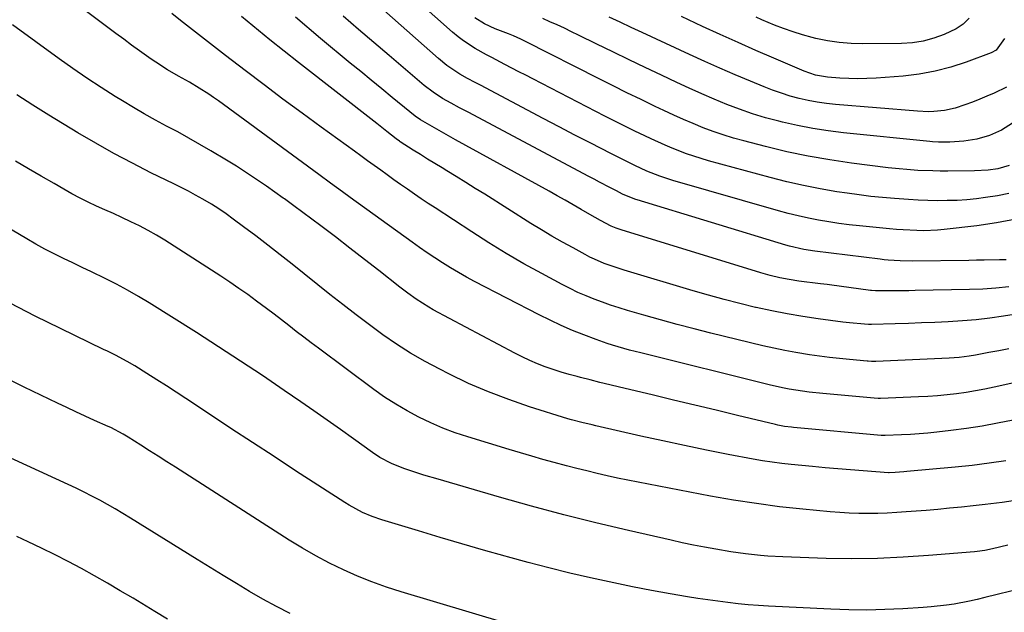
# Model space of a CAD drawing. Units: inches. Extents: x 1885574 to 1890291, y 459061 to 464425.
# Drawn here: x 1888953 to 1889268, y 462766 to 462956 of the extents above; entities that cross this region are included whole.
import ezdxf

# ---------------------------------------------------------------- set-up
doc = ezdxf.new("R2010")
doc.units = ezdxf.units.IN
doc.header["$MEASUREMENT"] = 0
doc.layers.add('7', color=7, linetype='Continuous')
doc.layers.add('8', color=7, linetype='Continuous')

msp = doc.modelspace()

# ---------------------------------------------------------------- linework, layer by layer
at = {"layer": '7', "color": 18}
for points in [[(1889269.51, 462900.34, 1864), (1889265.81, 462899.6, 1864), (1889262.07, 462899.03, 1864), (1889259.12, 462898.68, 1864), (1889256.02, 462898.37, 1864), (1889252.92, 462898.15, 1864), (1889249.81, 462898.06, 1864), (1889246.7, 462898.04, 1864), (1889243.59, 462898.11, 1864), (1889240.48, 462898.22, 1864), (1889237.37, 462898.39, 1864), (1889232.9, 462898.7, 1864), (1889229.12, 462899.02, 1864), (1889225.35, 462899.4, 1864), (1889221.59, 462899.88, 1864), (1889217.83, 462900.41, 1864), (1889214.53, 462900.91, 1864), (1889209.15, 462901.83, 1864), (1889203.8, 462902.87, 1864), (1889198.48, 462904.09, 1864), (1889193.19, 462905.44, 1864), (1889173.44, 462910.84, 1864), (1889168.75, 462912.26, 1864), (1889166.44, 462913.06, 1864), (1889161.87, 462914.83, 1864), (1889159.61, 462915.78, 1864), (1889155.15, 462917.81, 1864), (1889153.14, 462918.77, 1864), (1889149.92, 462920.33, 1864), (1889146.72, 462921.9, 1864), (1889143.53, 462923.5, 1864), (1889140.35, 462925.12, 1864), (1889117.28, 462936.99, 1864), (1889115.05, 462938.14, 1864), (1889112.82, 462939.3, 1864), (1889110.6, 462940.47, 1864), (1889108.38, 462941.64, 1864), (1889104.22, 462943.85, 1864), (1889103.37, 462944.26, 1864), (1889102.53, 462944.67, 1864), (1889098.91, 462946.72, 1864), (1889095.15, 462949.12, 1864), (1889093.38, 462950.47, 1864), (1889091.66, 462951.9, 1864), (1889069.97, 462971.17, 1864)], [(1889288.91, 462843.76, 1852), (1889264.83, 462838.42, 1852), (1889261.83, 462837.8, 1852), (1889258.82, 462837.24, 1852), (1889255.8, 462836.76, 1852), (1889252.77, 462836.34, 1852), (1889249.72, 462836, 1852), (1889246.67, 462835.71, 1852), (1889243.62, 462835.49, 1852), (1889240.56, 462835.33, 1852), (1889228.45, 462834.82, 1852), (1889227.7, 462834.81, 1852), (1889226.46, 462834.87, 1852), (1889210, 462836.37, 1852), (1889205.68, 462836.84, 1852), (1889203.53, 462837.13, 1852), (1889199.24, 462837.83, 1852), (1889197.11, 462838.24, 1852), (1889192.87, 462839.2, 1852), (1889151.84, 462849.37, 1852), (1889148.21, 462850.3, 1852), (1889146.4, 462850.79, 1852), (1889142.81, 462851.83, 1852), (1889141.02, 462852.39, 1852), (1889137.5, 462853.65, 1852), (1889133.65, 462855.13, 1852), (1889130.01, 462856.59, 1852), (1889126.4, 462858.14, 1852), (1889122.85, 462859.81, 1852), (1889119.33, 462861.55, 1852), (1889098.7, 462872.22, 1852), (1889096.1, 462873.62, 1852), (1889093.52, 462875.06, 1852), (1889090.98, 462876.58, 1852), (1889088.47, 462878.14, 1852), (1889085.99, 462879.76, 1852), (1889083.53, 462881.41, 1852), (1889081.1, 462883.1, 1852), (1889078.69, 462884.81, 1852), (1889058.93, 462899.08, 1852), (1889056.42, 462900.9, 1852), (1889052.66, 462903.65, 1852), (1889048.9, 462906.4, 1852), (1889016.75, 462929.94, 1852), (1889015.25, 462931.01, 1852), (1889013.74, 462932.06, 1852), (1889010.66, 462934.06, 1852), (1889007.51, 462935.97, 1852), (1889003.98, 462937.89, 1852), (1889000.49, 462939.91, 1852), (1888996.72, 462942.31, 1852), (1888995.25, 462943.32, 1852), (1888991.57, 462945.94, 1852), (1888989.02, 462947.79, 1852), (1888986.48, 462949.65, 1852), (1888983.95, 462951.53, 1852), (1888981.43, 462953.42, 1852), (1888965.98, 462965.12, 1852)], [(1889271.83, 462892.16, 1862), (1889265.57, 462890.96, 1862), (1889259.25, 462890.02, 1862), (1889248.83, 462888.83, 1862), (1889246.65, 462888.63, 1862), (1889242.28, 462888.45, 1862), (1889240.1, 462888.47, 1862), (1889235.72, 462888.69, 1862), (1889233.53, 462888.85, 1862), (1889231.35, 462889.05, 1862), (1889221.73, 462890, 1862), (1889218.45, 462890.37, 1862), (1889215.17, 462890.79, 1862), (1889211.9, 462891.29, 1862), (1889208.65, 462891.84, 1862), (1889205.41, 462892.48, 1862), (1889202.18, 462893.18, 1862), (1889198.98, 462893.98, 1862), (1889195.79, 462894.85, 1862), (1889162.09, 462904.55, 1862), (1889157.88, 462905.91, 1862), (1889153.77, 462907.54, 1862), (1889149.88, 462909.33, 1862), (1889147.95, 462910.26, 1862), (1889144.12, 462912.16, 1862), (1889142.21, 462913.13, 1862), (1889135.85, 462916.41, 1862), (1889130.77, 462919.03, 1862), (1889125.7, 462921.67, 1862), (1889120.64, 462924.33, 1862), (1889115.59, 462927.01, 1862), (1889100.55, 462935.01, 1862), (1889098.9, 462935.87, 1862), (1889096.4, 462937.12, 1862), (1889093.98, 462938.51, 1862), (1889092.65, 462939.35, 1862), (1889089.83, 462941.3, 1862), (1889087.17, 462943.47, 1862), (1889060.46, 462967.21, 1862)], [(1889269.5, 462850.66, 1854), (1889266.32, 462850.06, 1854), (1889263.13, 462849.47, 1854), (1889258.87, 462848.67, 1854), (1889256.76, 462848.31, 1854), (1889253.58, 462847.89, 1854), (1889250.39, 462847.66, 1854), (1889227, 462846.68, 1854), (1889226.65, 462846.67, 1854), (1889225.6, 462846.67, 1854), (1889224.56, 462846.72, 1854), (1889224.21, 462846.75, 1854), (1889218.51, 462847.27, 1854), (1889215.32, 462847.59, 1854), (1889212.13, 462847.95, 1854), (1889208.95, 462848.36, 1854), (1889205.77, 462848.81, 1854), (1889201.41, 462849.51, 1854), (1889197.86, 462850.16, 1854), (1889194.33, 462850.9, 1854), (1889190.81, 462851.7, 1854), (1889174.21, 462855.73, 1854), (1889168.83, 462857.07, 1854), (1889163.46, 462858.46, 1854), (1889158.12, 462859.93, 1854), (1889152.79, 462861.44, 1854), (1889147.53, 462862.97, 1854), (1889144.85, 462863.79, 1854), (1889142.18, 462864.66, 1854), (1889139.53, 462865.59, 1854), (1889136.9, 462866.56, 1854), (1889134.3, 462867.62, 1854), (1889131.73, 462868.74, 1854), (1889129.2, 462869.95, 1854), (1889126.7, 462871.23, 1854), (1889120.16, 462874.74, 1854), (1889114.46, 462877.9, 1854), (1889108.81, 462881.15, 1854), (1889103.25, 462884.56, 1854), (1889097.76, 462888.06, 1854), (1889086.05, 462895.72, 1854), (1889083.83, 462897.19, 1854), (1889081.62, 462898.68, 1854), (1889079.42, 462900.18, 1854), (1889077.23, 462901.7, 1854), (1889075, 462903.27, 1854), (1889072.88, 462904.77, 1854), (1889070.77, 462906.28, 1854), (1889068.66, 462907.79, 1854), (1889066.55, 462909.3, 1854), (1889064.45, 462910.82, 1854), (1889062.34, 462912.34, 1854), (1889060.24, 462913.87, 1854), (1889049.64, 462921.57, 1854), (1889043.52, 462926.05, 1854), (1889037.41, 462930.56, 1854), (1889031.35, 462935.11, 1854), (1889025.3, 462939.7, 1854), (1889019.02, 462944.49, 1854), (1889016.14, 462946.71, 1854), (1889013.26, 462948.94, 1854), (1889010.4, 462951.18, 1854), (1889007.54, 462953.43, 1854), (1889004.69, 462955.69, 1854), (1889001.84, 462957.94, 1854)], [(1889280, 462863, 1856), (1889267.76, 462861.1, 1856), (1889263.42, 462860.5, 1856), (1889259.08, 462859.98, 1856), (1889254.72, 462859.61, 1856), (1889250.07, 462859.31, 1856), (1889245.84, 462859.12, 1856), (1889241.6, 462858.95, 1856), (1889237.37, 462858.81, 1856), (1889233.13, 462858.69, 1856), (1889225.55, 462858.52, 1856), (1889224.65, 462858.51, 1856), (1889223.31, 462858.54, 1856), (1889218.57, 462858.97, 1856), (1889217.5, 462859.09, 1856), (1889216.43, 462859.23, 1856), (1889208.56, 462860.28, 1856), (1889203.57, 462861.02, 1856), (1889198.6, 462861.85, 1856), (1889193.66, 462862.83, 1856), (1889188.73, 462863.9, 1856), (1889188.49, 462863.95, 1856), (1889183.47, 462865.16, 1856), (1889178.47, 462866.44, 1856), (1889173.49, 462867.81, 1856), (1889168.53, 462869.24, 1856), (1889146.51, 462875.82, 1856), (1889144.9, 462876.32, 1856), (1889141.72, 462877.41, 1856), (1889140.14, 462878, 1856), (1889137.04, 462879.31, 1856), (1889135.52, 462880.04, 1856), (1889134.03, 462880.82, 1856), (1889130.15, 462882.93, 1856), (1889126.74, 462884.82, 1856), (1889123.37, 462886.76, 1856), (1889120.03, 462888.76, 1856), (1889116.71, 462890.8, 1856), (1889101.93, 462900.09, 1856), (1889098.9, 462901.99, 1856), (1889095.87, 462903.88, 1856), (1889092.82, 462905.75, 1856), (1889089.77, 462907.62, 1856), (1889088.31, 462908.51, 1856), (1889085.99, 462909.93, 1856), (1889083.67, 462911.35, 1856), (1889081.36, 462912.8, 1856), (1889079.06, 462914.25, 1856), (1889074.84, 462916.92, 1856), (1889074.65, 462917.04, 1856), (1889073.57, 462917.84, 1856), (1889070.59, 462920.21, 1856), (1889067.43, 462922.69, 1856), (1889042.37, 462942.23, 1856), (1889033.21, 462949.51, 1856), (1889024.14, 462956.89, 1856)], [(1889269.53, 462870.56, 1858), (1889265.35, 462870.08, 1858), (1889261.16, 462869.78, 1858), (1889256.96, 462869.61, 1858), (1889239.54, 462869.29, 1858), (1889237.56, 462869.26, 1858), (1889233.6, 462869.21, 1858), (1889231.61, 462869.19, 1858), (1889228.05, 462869.18, 1858), (1889226.84, 462869.22, 1858), (1889225.63, 462869.32, 1858), (1889225.22, 462869.37, 1858), (1889212.15, 462871.15, 1858), (1889211.42, 462871.24, 1858), (1889209.23, 462871.51, 1858), (1889202.34, 462872.36, 1858), (1889199.27, 462872.81, 1858), (1889196.23, 462873.42, 1858), (1889193.21, 462874.16, 1858), (1889191.72, 462874.58, 1858), (1889190.23, 462875.01, 1858), (1889145.5, 462888.71, 1858), (1889143.91, 462889.24, 1858), (1889142.35, 462889.88, 1858), (1889138.91, 462891.71, 1858), (1889135.53, 462893.64, 1858), (1889132.72, 462895.28, 1858), (1889130.18, 462896.75, 1858), (1889127.64, 462898.21, 1858), (1889125.09, 462899.65, 1858), (1889122.53, 462901.07, 1858), (1889092.54, 462917.56, 1858), (1889088.81, 462919.63, 1858), (1889085.1, 462921.74, 1858), (1889081.42, 462923.89, 1858), (1889079.66, 462925.12, 1858), (1889077.97, 462926.44, 1858), (1889072.36, 462931.04, 1858), (1889069, 462933.8, 1858), (1889065.64, 462936.55, 1858), (1889062.29, 462939.31, 1858), (1889058.94, 462942.07, 1858), (1889049.41, 462949.93, 1858), (1889041.37, 462956.71, 1858)], [(1889269.64, 462909.28, 1866), (1889265.96, 462908.23, 1866), (1889262.89, 462907.83, 1866), (1889258.51, 462907.6, 1866), (1889249.93, 462907.54, 1866), (1889247.55, 462907.54, 1866), (1889245.17, 462907.57, 1866), (1889240.4, 462907.74, 1866), (1889238.02, 462907.88, 1866), (1889233.28, 462908.29, 1866), (1889230.91, 462908.57, 1866), (1889219.19, 462910.04, 1866), (1889212.26, 462911.06, 1866), (1889205.36, 462912.24, 1866), (1889198.51, 462913.7, 1866), (1889191.69, 462915.33, 1866), (1889184.73, 462917.14, 1866), (1889181.44, 462918.06, 1866), (1889178.18, 462919.06, 1866), (1889174.95, 462920.19, 1866), (1889171.76, 462921.39, 1866), (1889168.6, 462922.68, 1866), (1889165.45, 462924.02, 1866), (1889162.33, 462925.41, 1866), (1889159.23, 462926.85, 1866), (1889156.39, 462928.2, 1866), (1889151.89, 462930.37, 1866), (1889147.4, 462932.55, 1866), (1889142.93, 462934.77, 1866), (1889138.47, 462937.02, 1866), (1889114.95, 462948.99, 1866), (1889113.43, 462949.74, 1866), (1889111.12, 462950.77, 1866), (1889109.55, 462951.4, 1866), (1889105.25, 462953, 1866), (1889101.85, 462954.56, 1866), (1889098.71, 462956.56, 1866)], [(1889270.68, 462922.88, 1868), (1889267.15, 462920.62, 1868), (1889263.33, 462918.91, 1868), (1889259.29, 462917.75, 1868), (1889255.14, 462917.11, 1868), (1889250.66, 462916.74, 1868), (1889246.98, 462916.75, 1868), (1889245.13, 462916.87, 1868), (1889244.22, 462916.95, 1868), (1889216.67, 462919.75, 1868), (1889211.73, 462920.35, 1868), (1889206.82, 462921.1, 1868), (1889201.95, 462922.05, 1868), (1889197.1, 462923.15, 1868), (1889195.94, 462923.44, 1868), (1889191.72, 462924.58, 1868), (1889187.54, 462925.84, 1868), (1889183.42, 462927.28, 1868), (1889179.34, 462928.84, 1868), (1889175.3, 462930.52, 1868), (1889171.28, 462932.24, 1868), (1889167.29, 462934.02, 1868), (1889163.32, 462935.85, 1868), (1889158.45, 462938.14, 1868), (1889153.25, 462940.6, 1868), (1889148.07, 462943.08, 1868), (1889142.89, 462945.6, 1868), (1889137.73, 462948.13, 1868), (1889131.95, 462950.98, 1868), (1889129.67, 462952.08, 1868), (1889127.39, 462953.17, 1868), (1889125.09, 462954.23, 1868), (1889122.78, 462955.27, 1868), (1889120.46, 462956.3, 1868)], [(1889268.06, 462949.94, 1872), (1889265.43, 462946.2, 1872), (1889263.83, 462945.32, 1872), (1889255.84, 462942.34, 1872), (1889250.92, 462940.73, 1872), (1889245.93, 462939.41, 1872), (1889240.85, 462938.52, 1872), (1889235.7, 462937.91, 1872), (1889227.03, 462937.26, 1872), (1889224.12, 462937.11, 1872), (1889221.22, 462937.04, 1872), (1889218.31, 462937.11, 1872), (1889215.4, 462937.27, 1872), (1889211.54, 462937.56, 1872), (1889207.7, 462938.2, 1872), (1889204, 462939.46, 1872), (1889194.34, 462943.61, 1872), (1889188.62, 462946.09, 1872), (1889182.91, 462948.61, 1872), (1889177.23, 462951.17, 1872), (1889171.55, 462953.77, 1872), (1889164.78, 462956.9, 1872)], [(1889256.79, 462956.43, 1874), (1889254.88, 462954.53, 1874), (1889252.66, 462953.01, 1874), (1889248.84, 462951.13, 1874), (1889245.52, 462949.96, 1874), (1889242.14, 462949.05, 1874), (1889238.67, 462948.55, 1874), (1889235.15, 462948.3, 1874), (1889222.82, 462948.18, 1874), (1889219.03, 462948.29, 1874), (1889215.26, 462948.58, 1874), (1889211.53, 462949.16, 1874), (1889207.81, 462949.93, 1874), (1889206.61, 462950.23, 1874), (1889203.53, 462951.06, 1874), (1889200.49, 462951.99, 1874), (1889197.49, 462953.05, 1874), (1889194.52, 462954.2, 1874), (1889190.54, 462955.86, 1874), (1889188.65, 462956.68, 1874)], [(1889268.56, 462814.9, 1848), (1889263.15, 462814.09, 1848), (1889257.72, 462813.42, 1848), (1889252.28, 462812.84, 1848), (1889236.87, 462811.42, 1848), (1889235.93, 462811.34, 1848), (1889233.13, 462811.17, 1848), (1889231.21, 462811.1, 1848), (1889231.01, 462811.1, 1848), (1889222.95, 462811.69, 1848), (1889218.9, 462812, 1848), (1889214.85, 462812.33, 1848), (1889210.81, 462812.68, 1848), (1889206.76, 462813.06, 1848), (1889199.92, 462813.71, 1848), (1889196.86, 462814.05, 1848), (1889193.81, 462814.44, 1848), (1889190.77, 462814.92, 1848), (1889187.74, 462815.45, 1848), (1889179.78, 462816.95, 1848), (1889172.78, 462818.32, 1848), (1889165.79, 462819.74, 1848), (1889158.82, 462821.24, 1848), (1889151.86, 462822.79, 1848), (1889137.44, 462826.1, 1848), (1889136.32, 462826.35, 1848), (1889132.96, 462827.14, 1848), (1889129.63, 462828.03, 1848), (1889128.53, 462828.36, 1848), (1889116.22, 462832.2, 1848), (1889109.63, 462834.44, 1848), (1889103.12, 462836.89, 1848), (1889096.75, 462839.66, 1848), (1889090.46, 462842.65, 1848), (1889087.52, 462844.14, 1848), (1889082.83, 462846.65, 1848), (1889078.23, 462849.31, 1848), (1889073.76, 462852.19, 1848), (1889069.38, 462855.2, 1848), (1889065.08, 462858.36, 1848), (1889060.82, 462861.55, 1848), (1889056.6, 462864.81, 1848), (1889052.41, 462868.1, 1848), (1889040.31, 462877.76, 1848), (1889036.47, 462880.79, 1848), (1889032.61, 462883.8, 1848), (1889028.73, 462886.77, 1848), (1889024.82, 462889.71, 1848), (1889021.49, 462892.19, 1848), (1889019.21, 462893.83, 1848), (1889016.89, 462895.41, 1848), (1889014.51, 462896.91, 1848), (1889011.77, 462898.53, 1848), (1889009.47, 462899.8, 1848), (1889007.16, 462901.05, 1848), (1889004.83, 462902.26, 1848), (1889002.48, 462903.43, 1848), (1888995.21, 462906.99, 1848), (1888989.26, 462910, 1848), (1888983.36, 462913.13, 1848), (1888977.56, 462916.41, 1848), (1888971.81, 462919.79, 1848), (1888962.58, 462925.41, 1848), (1888957.42, 462928.61, 1848), (1888952.31, 462931.88, 1848)], [(1889270.87, 462802.11, 1846), (1889267.31, 462801.55, 1846), (1889265.52, 462801.3, 1846), (1889261.94, 462800.87, 1846), (1889258.04, 462800.45, 1846), (1889254.3, 462800.06, 1846), (1889250.55, 462799.7, 1846), (1889246.81, 462799.36, 1846), (1889243.06, 462799.04, 1846), (1889236.66, 462798.53, 1846), (1889233.63, 462798.32, 1846), (1889230.59, 462798.16, 1846), (1889227.56, 462798.07, 1846), (1889224.52, 462798.02, 1846), (1889221.48, 462798.05, 1846), (1889218.45, 462798.14, 1846), (1889215.42, 462798.32, 1846), (1889212.39, 462798.57, 1846), (1889203.59, 462799.42, 1846), (1889196.18, 462800.23, 1846), (1889188.78, 462801.19, 1846), (1889181.42, 462802.34, 1846), (1889174.08, 462803.63, 1846), (1889150.94, 462808.01, 1846), (1889147.65, 462808.66, 1846), (1889144.37, 462809.34, 1846), (1889141.1, 462810.07, 1846), (1889137.84, 462810.84, 1846), (1889134.59, 462811.65, 1846), (1889131.33, 462812.47, 1846), (1889128.09, 462813.31, 1846), (1889124.12, 462814.36, 1846), (1889120.52, 462815.34, 1846), (1889116.93, 462816.34, 1846), (1889113.35, 462817.39, 1846), (1889109.78, 462818.47, 1846), (1889096.51, 462822.53, 1846), (1889092.5, 462823.88, 1846), (1889088.54, 462825.35, 1846), (1889084.66, 462827.03, 1846), (1889080.83, 462828.84, 1846), (1889077.1, 462830.84, 1846), (1889073.45, 462832.96, 1846), (1889069.92, 462835.28, 1846), (1889066.46, 462837.71, 1846), (1889048.8, 462850.85, 1846), (1889046.41, 462852.65, 1846), (1889044.03, 462854.45, 1846), (1889041.66, 462856.28, 1846), (1889039.29, 462858.11, 1846), (1889036.93, 462859.95, 1846), (1889034.56, 462861.77, 1846), (1889032.18, 462863.58, 1846), (1889028.99, 462865.97, 1846), (1889026.17, 462868.02, 1846), (1889023.32, 462870.03, 1846), (1889020.43, 462871.99, 1846), (1889017.52, 462873.9, 1846), (1888999.61, 462885.39, 1846), (1888996.98, 462887.01, 1846), (1888994.31, 462888.55, 1846), (1888991.58, 462889.98, 1846), (1888988.81, 462891.33, 1846), (1888985.87, 462892.69, 1846), (1888983.19, 462893.92, 1846), (1888980.51, 462895.14, 1846), (1888977.83, 462896.35, 1846), (1888975.17, 462897.6, 1846), (1888972.53, 462898.89, 1846), (1888969.93, 462900.27, 1846), (1888967.36, 462901.7, 1846), (1888964.23, 462903.5, 1846), (1888960.12, 462905.88, 1846), (1888956.02, 462908.28, 1846), (1888951.94, 462910.71, 1846)], [(1889269.12, 462787.94, 1844), (1889264.29, 462786.74, 1844), (1889261.82, 462786.23, 1844), (1889259.33, 462785.87, 1844), (1889258.49, 462785.79, 1844), (1889243.84, 462784.58, 1844), (1889235.67, 462784.04, 1844), (1889227.5, 462783.68, 1844), (1889219.32, 462783.6, 1844), (1889211.13, 462783.71, 1844), (1889197.21, 462784.14, 1844), (1889192.44, 462784.38, 1844), (1889190.06, 462784.59, 1844), (1889185.31, 462785.14, 1844), (1889180.58, 462785.83, 1844), (1889175.77, 462786.64, 1844), (1889172.19, 462787.28, 1844), (1889168.62, 462787.96, 1844), (1889165.06, 462788.7, 1844), (1889161.51, 462789.47, 1844), (1889147.85, 462792.57, 1844), (1889137.49, 462795.02, 1844), (1889127.17, 462797.59, 1844), (1889116.9, 462800.35, 1844), (1889106.66, 462803.24, 1844), (1889086.98, 462808.97, 1844), (1889082.44, 462810.34, 1844), (1889080.17, 462811.06, 1844), (1889076.09, 462812.41, 1844), (1889072.16, 462813.98, 1844), (1889068.43, 462815.98, 1844), (1889066.07, 462817.54, 1844), (1889059.98, 462821.9, 1844), (1889055.78, 462824.89, 1844), (1889051.56, 462827.87, 1844), (1889047.33, 462830.82, 1844), (1889043.09, 462833.76, 1844), (1889037.76, 462837.42, 1844), (1889030.82, 462842.14, 1844), (1889023.84, 462846.79, 1844), (1889016.8, 462851.36, 1844), (1889009.73, 462855.87, 1844), (1888994.67, 462865.35, 1844), (1888991.21, 462867.45, 1844), (1888987.71, 462869.47, 1844), (1888984.14, 462871.37, 1844), (1888980.53, 462873.2, 1844), (1888976.23, 462875.28, 1844), (1888973.24, 462876.73, 1844), (1888970.24, 462878.16, 1844), (1888967.24, 462879.6, 1844), (1888964.26, 462881.07, 1844), (1888961.31, 462882.59, 1844), (1888958.4, 462884.19, 1844), (1888955.52, 462885.84, 1844), (1888935.43, 462897.72, 1844)], [(1889274.03, 462774.22, 1842), (1889261.83, 462771.17, 1842), (1889259.4, 462770.59, 1842), (1889256.96, 462770.05, 1842), (1889252.05, 462769.11, 1842), (1889249.58, 462768.73, 1842), (1889244.61, 462768.16, 1842), (1889242.12, 462767.96, 1842), (1889235.61, 462767.57, 1842), (1889229.86, 462767.31, 1842), (1889224.1, 462767.18, 1842), (1889218.35, 462767.24, 1842), (1889212.59, 462767.43, 1842), (1889192.69, 462768.42, 1842), (1889189.43, 462768.62, 1842), (1889186.18, 462768.86, 1842), (1889182.93, 462769.18, 1842), (1889179.69, 462769.54, 1842), (1889176.46, 462769.97, 1842), (1889173.23, 462770.42, 1842), (1889170, 462770.92, 1842), (1889166.78, 462771.45, 1842), (1889161.19, 462772.4, 1842), (1889155.19, 462773.48, 1842), (1889149.2, 462774.61, 1842), (1889143.23, 462775.84, 1842), (1889137.27, 462777.13, 1842), (1889135.78, 462777.46, 1842), (1889129.09, 462779.01, 1842), (1889122.43, 462780.64, 1842), (1889115.79, 462782.36, 1842), (1889109.17, 462784.16, 1842), (1889108.46, 462784.36, 1842), (1889101.51, 462786.34, 1842), (1889094.56, 462788.34, 1842), (1889087.62, 462790.39, 1842), (1889080.7, 462792.46, 1842), (1889068.98, 462796.02, 1842), (1889065.88, 462797.08, 1842), (1889062.87, 462798.36, 1842), (1889058.53, 462800.67, 1842), (1889057.14, 462801.53, 1842), (1889041.44, 462811.73, 1842), (1889034.55, 462816.22, 1842), (1889027.66, 462820.73, 1842), (1889020.79, 462825.25, 1842), (1889013.92, 462829.79, 1842), (1889006.37, 462834.79, 1842), (1889003.28, 462836.82, 1842), (1889000.17, 462838.84, 1842), (1888997.05, 462840.83, 1842), (1888993.92, 462842.81, 1842), (1888990.05, 462845.23, 1842), (1888987.61, 462846.68, 1842), (1888983.83, 462848.65, 1842), (1888981.28, 462849.9, 1842), (1888980, 462850.52, 1842), (1888966.28, 462857.14, 1842), (1888958.18, 462861.16, 1842), (1888950.14, 462865.29, 1842)], [(1889039.67, 462766.11, 1838), (1889035.3, 462768.35, 1838), (1889031, 462770.71, 1838), (1889026.74, 462773.16, 1838), (1889022.53, 462775.68, 1838), (1889018.32, 462778.22, 1838), (1889014.13, 462780.78, 1838), (1889009.95, 462783.36, 1838), (1888988.65, 462796.6, 1838), (1888986.23, 462798.07, 1838), (1888983.79, 462799.52, 1838), (1888981.32, 462800.92, 1838), (1888978.84, 462802.29, 1838), (1888976.33, 462803.61, 1838), (1888973.8, 462804.9, 1838), (1888971.25, 462806.14, 1838), (1888968.69, 462807.35, 1838), (1888942.24, 462819.44, 1838)], [(1889000.53, 462764.26, 1836), (1888996.49, 462766.7, 1836), (1888989.47, 462770.93, 1836), (1888985.38, 462773.37, 1836), (1888981.26, 462775.77, 1836), (1888977.12, 462778.12, 1836), (1888972.96, 462780.43, 1836), (1888968.76, 462782.68, 1836), (1888964.53, 462784.87, 1836), (1888960.25, 462786.96, 1836), (1888955.95, 462789, 1836), (1888952.36, 462790.65, 1836)]]:
    msp.add_polyline3d(points, dxfattribs=at)
at = {"layer": '8', "color": 18}
for points in [[(1889268.67, 462879.18, 1860), (1889266.47, 462879.13, 1860), (1889261.6, 462879.03, 1860), (1889259.17, 462879, 1860), (1889256.73, 462878.97, 1860), (1889238.65, 462878.77, 1860), (1889234.77, 462878.82, 1860), (1889230.9, 462879.04, 1860), (1889229.61, 462879.16, 1860), (1889228.33, 462879.31, 1860), (1889207.48, 462881.89, 1860), (1889203.97, 462882.45, 1860), (1889199.37, 462883.53, 1860), (1889198.24, 462883.86, 1860), (1889150.7, 462898.28, 1860), (1889150.23, 462898.43, 1860), (1889148.84, 462898.92, 1860), (1889145.98, 462900.19, 1860), (1889144.07, 462901.15, 1860), (1889141.95, 462902.24, 1860), (1889138.56, 462904, 1860), (1889136.88, 462904.89, 1860), (1889135.19, 462905.78, 1860), (1889096.57, 462926.32, 1860), (1889093.86, 462927.76, 1860), (1889091.14, 462929.2, 1860), (1889088.46, 462930.69, 1860), (1889085.43, 462932.7, 1860), (1889082.56, 462934.93, 1860), (1889071.4, 462944.43, 1860), (1889066.48, 462948.62, 1860), (1889061.56, 462952.81, 1860), (1889056.65, 462957.01, 1860)], [(1889268.69, 462934.32, 1870), (1889264.8, 462932.47, 1870), (1889262.5, 462931.44, 1870), (1889260.17, 462930.46, 1870), (1889257.82, 462929.54, 1870), (1889255.45, 462928.67, 1870), (1889252.31, 462927.64, 1870), (1889248.94, 462926.9, 1870), (1889245.5, 462926.55, 1870), (1889243.78, 462926.49, 1870), (1889240.32, 462926.63, 1870), (1889214.1, 462928.84, 1870), (1889211.16, 462929.16, 1870), (1889208.23, 462929.56, 1870), (1889205.33, 462930.11, 1870), (1889202.44, 462930.75, 1870), (1889199.59, 462931.52, 1870), (1889196.76, 462932.38, 1870), (1889193.97, 462933.37, 1870), (1889191.22, 462934.44, 1870), (1889186.88, 462936.25, 1870), (1889181.98, 462938.33, 1870), (1889177.11, 462940.44, 1870), (1889172.25, 462942.6, 1870), (1889167.42, 462944.8, 1870), (1889152.23, 462951.82, 1870), (1889148.71, 462953.46, 1870), (1889145.19, 462955.1, 1870), (1889141.66, 462956.73, 1870)], [(1889270.87, 462827.88, 1850), (1889265.9, 462826.88, 1850), (1889260.93, 462825.98, 1850), (1889255.92, 462825.22, 1850), (1889250.9, 462824.57, 1850), (1889246.43, 462824.06, 1850), (1889243.63, 462823.77, 1850), (1889240.83, 462823.52, 1850), (1889238.03, 462823.33, 1850), (1889235.22, 462823.18, 1850), (1889229.9, 462822.96, 1850), (1889229.6, 462822.95, 1850), (1889228.71, 462822.99, 1850), (1889200.67, 462825.54, 1850), (1889199.95, 462825.62, 1850), (1889197.78, 462825.91, 1850), (1889195.63, 462826.33, 1850), (1889194.92, 462826.49, 1850), (1889182.72, 462829.42, 1850), (1889175.91, 462831.05, 1850), (1889169.1, 462832.68, 1850), (1889162.29, 462834.31, 1850), (1889155.48, 462835.94, 1850), (1889145.01, 462838.45, 1850), (1889141.89, 462839.2, 1850), (1889138.77, 462839.97, 1850), (1889135.65, 462840.74, 1850), (1889132.54, 462841.53, 1850), (1889131.46, 462841.81, 1850), (1889128.89, 462842.51, 1850), (1889126.33, 462843.25, 1850), (1889123.79, 462844.08, 1850), (1889121.27, 462844.96, 1850), (1889118.78, 462845.92, 1850), (1889116.32, 462846.95, 1850), (1889113.91, 462848.09, 1850), (1889111.53, 462849.3, 1850), (1889085.46, 462863.2, 1850), (1889084.05, 462863.99, 1850), (1889079.96, 462866.57, 1850), (1889077.33, 462868.45, 1850), (1889076.04, 462869.42, 1850), (1889074.77, 462870.41, 1850), (1889068.09, 462875.68, 1850), (1889063.46, 462879.3, 1850), (1889058.82, 462882.89, 1850), (1889054.16, 462886.45, 1850), (1889049.47, 462889.99, 1850), (1889040.87, 462896.43, 1850), (1889040.45, 462896.74, 1850), (1889038.34, 462898.29, 1850), (1889037.91, 462898.6, 1850), (1889037.49, 462898.9, 1850), (1889032.1, 462902.71, 1850), (1889028.96, 462904.87, 1850), (1889025.79, 462906.99, 1850), (1889022.56, 462909.04, 1850), (1889019.31, 462911.03, 1850), (1889014.32, 462914.01, 1850), (1889010.83, 462916.06, 1850), (1889007.31, 462918.07, 1850), (1889003.75, 462920.02, 1850), (1889000.18, 462921.92, 1850), (1888996.61, 462923.84, 1850), (1888993.07, 462925.8, 1850), (1888989.57, 462927.85, 1850), (1888986.1, 462929.94, 1850), (1888983.8, 462931.35, 1850), (1888979.24, 462934.24, 1850), (1888974.72, 462937.2, 1850), (1888970.27, 462940.26, 1850), (1888965.87, 462943.38, 1850), (1888950.94, 462954.24, 1850)], [(1889108.35, 462763.14, 1840), (1889075.21, 462772.98, 1840), (1889070.5, 462774.5, 1840), (1889065.84, 462776.15, 1840), (1889061.26, 462778.02, 1840), (1889056.74, 462780.02, 1840), (1889052.3, 462782.21, 1840), (1889047.93, 462784.52, 1840), (1889043.64, 462786.99, 1840), (1889039.42, 462789.57, 1840), (1889003.04, 462812.81, 1840), (1889000.26, 462814.58, 1840), (1888997.49, 462816.35, 1840), (1888994.71, 462818.11, 1840), (1888991.92, 462819.88, 1840), (1888987.89, 462822.43, 1840), (1888986.35, 462823.37, 1840), (1888982.34, 462825.49, 1840), (1888981.52, 462825.87, 1840), (1888977.19, 462827.83, 1840), (1888974.21, 462829.2, 1840), (1888971.23, 462830.57, 1840), (1888968.26, 462831.96, 1840), (1888965.29, 462833.37, 1840), (1888954.62, 462838.48, 1840), (1888946.35, 462842.5, 1840)]]:
    msp.add_polyline3d(points, dxfattribs=at)

doc.saveas('drawing.dxf')
